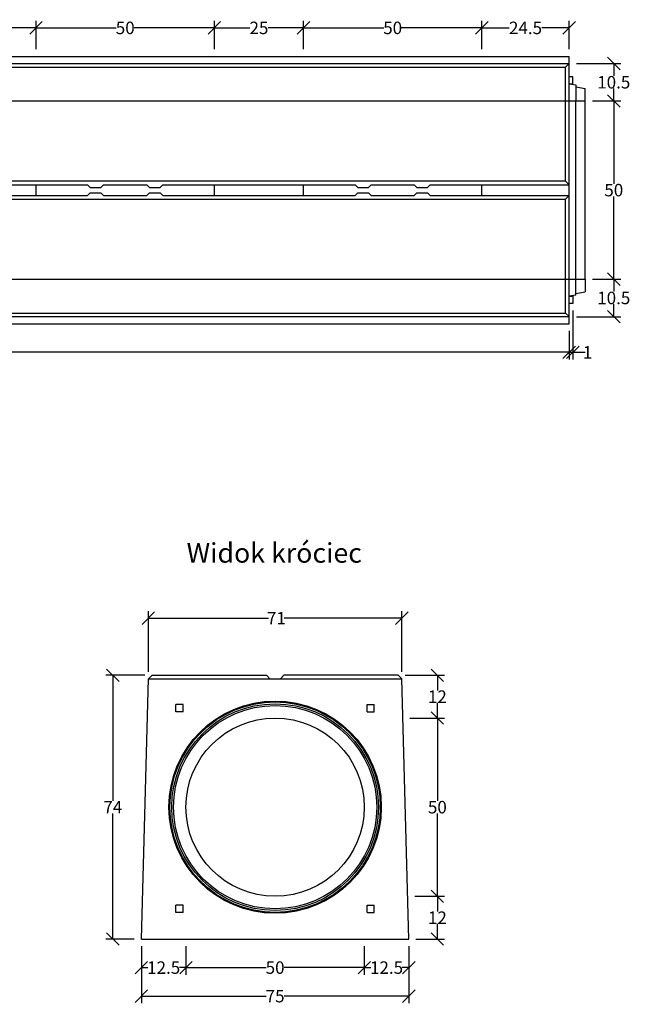
# Model space of a CAD drawing. Units: millimetres. Extents: x -4311 to -43, y 29876 to 32804.
# Drawn here: x -1755 to -43, y 29876 to 32637 of the extents above; entities that cross this region are included whole.
import ezdxf

# ---------------------------------------------------------------- set-up
doc = ezdxf.new("R2010")
doc.units = ezdxf.units.MM
doc.linetypes.add('HIDDEN', pattern=[9.525, 6.35, -3.175])
for name, color, linetype in [('Bauteil', 7, 'Continuous'), ('Bemaßung', 7, 'Continuous'), ('Text', 7, 'Continuous')]:
    doc.layers.add(name, color=color, linetype=linetype)
doc.styles.add('Schlitzrinne Textstile', font='arial.ttf')
doc.dimstyles.new('Schlitzrinne Bemaßung', dxfattribs={"dimtxt": 35, "dimasz": 35, "dimexe": 20, "dimexo": 20, "dimgap": 0.09, "dimtad": 0, "dimtih": 1, "dimtoh": 1, "dimdec": 0, "dimlfac": 0.1, "dimzin": 0, "dimdsep": 46, "dimtxsty": 'Schlitzrinne Textstile', "dimblk": 'OBLIQUE', "dimblk1": 'OBLIQUE', "dimblk2": 'OBLIQUE', "dimcen": 0.09, "dimadec": 0, "dimazin": 0, "dimtfac": 1, "dimtdec": 4, "dimtofl": 0, "dimtmove": 0, "dimatfit": 3, "dimldrblk": 'OBLIQUE', "dimfxl": 1, "dimtolj": 1, "dimtzin": 0, "dimlwd": -1, "dimlwe": -1, "dimarcsym": 0})

# ---------------------------------------------------------------- blocks, each defined once
blk = doc.blocks.new('_Oblique')
at = {"color": 0, "linetype": 'ByBlock', "lineweight": -2}
blk.add_line((-0.5, -0.5), (0.5, 0.5), dxfattribs=at)
blk = doc.blocks.new('*D36')
at = {"layer": 'Bemaßung', "color": 0, "transparency": 16777216}
for p, q in [((-1959.3, 32554.4), (-1959.3, 32634.4)), ((-1709.3, 32554.4), (-1709.3, 32634.4)), ((-1959.3, 32614.4), (-1859.9, 32614.4)), ((-1709.3, 32614.4), (-1808.8, 32614.4))]:
    blk.add_line(p, q, dxfattribs=at)
at = {"layer": 'Defpoints', "color": 0, "transparency": 16777216}
for p in [(-1709.3, 32614.4), (-1959.3, 32534.4), (-1709.3, 32534.4)]:
    blk.add_point(p, dxfattribs=at)
at = {"layer": 'Bemaßung', "color": 0, "transparency": 16777216, "xscale": 35, "yscale": 35, "zscale": 35, "rotation": 180}
blk.add_blockref('_Oblique', (-1959.3, 32614.4), dxfattribs=at)
at = {"layer": 'Bemaßung', "color": 0, "transparency": 16777216, "xscale": 35, "yscale": 35, "zscale": 35}
blk.add_blockref('_Oblique', (-1709.3, 32614.4), dxfattribs=at)
at = {"layer": 'Bemaßung', "color": 0, "transparency": 16777216, "insert": (-1834.3, 32614.4), "char_height": 35, "attachment_point": 5, "style": 'Schlitzrinne Textstile'}
blk.add_mtext('\\A1;25', dxfattribs=at)
blk = doc.blocks.new('*D37')
at = {"layer": 'Bemaßung', "color": 0, "transparency": 16777216}
for p, q in [((-1709.3, 32554.4), (-1709.3, 32634.4)), ((-1209.3, 32554.4), (-1209.3, 32634.4)), ((-1709.3, 32614.4), (-1484.4, 32614.4)), ((-1209.3, 32614.4), (-1434.3, 32614.4))]:
    blk.add_line(p, q, dxfattribs=at)
at = {"layer": 'Defpoints', "color": 0, "transparency": 16777216}
for p in [(-1209.3, 32614.4), (-1709.3, 32534.4), (-1209.3, 32534.4)]:
    blk.add_point(p, dxfattribs=at)
at = {"layer": 'Bemaßung', "color": 0, "transparency": 16777216, "xscale": 35, "yscale": 35, "zscale": 35, "rotation": 180}
blk.add_blockref('_Oblique', (-1709.3, 32614.4), dxfattribs=at)
at = {"layer": 'Bemaßung', "color": 0, "transparency": 16777216, "xscale": 35, "yscale": 35, "zscale": 35}
blk.add_blockref('_Oblique', (-1209.3, 32614.4), dxfattribs=at)
at = {"layer": 'Bemaßung', "color": 0, "transparency": 16777216, "insert": (-1459.3, 32614.4), "char_height": 35, "attachment_point": 5, "style": 'Schlitzrinne Textstile'}
blk.add_mtext('\\A1;50', dxfattribs=at)
blk = doc.blocks.new('*D2')
at = {"layer": 'Bemaßung', "color": 0, "transparency": 16777216}
for p, q in [((-1209.3, 32554.4), (-1209.3, 32634.4)), ((-959.3, 32554.4), (-959.3, 32634.4)), ((-1209.3, 32614.4), (-1109.9, 32614.4)), ((-959.3, 32614.4), (-1058.8, 32614.4))]:
    blk.add_line(p, q, dxfattribs=at)
at = {"layer": 'Defpoints', "color": 0, "transparency": 16777216}
for p in [(-959.3, 32614.4), (-1209.3, 32534.4), (-959.3, 32534.4)]:
    blk.add_point(p, dxfattribs=at)
at = {"layer": 'Bemaßung', "color": 0, "transparency": 16777216, "xscale": 35, "yscale": 35, "zscale": 35, "rotation": 180}
blk.add_blockref('_Oblique', (-1209.3, 32614.4), dxfattribs=at)
at = {"layer": 'Bemaßung', "color": 0, "transparency": 16777216, "xscale": 35, "yscale": 35, "zscale": 35}
blk.add_blockref('_Oblique', (-959.3, 32614.4), dxfattribs=at)
at = {"layer": 'Bemaßung', "color": 0, "transparency": 16777216, "insert": (-1084.3, 32614.4), "char_height": 35, "attachment_point": 5, "style": 'Schlitzrinne Textstile'}
blk.add_mtext('\\A1;25', dxfattribs=at)
blk = doc.blocks.new('*D3')
at = {"layer": 'Bemaßung', "color": 0, "transparency": 16777216}
for p, q in [((-959.3, 32554.4), (-959.3, 32634.4)), ((-459.3, 32554.4), (-459.3, 32634.4)), ((-959.3, 32614.4), (-734.4, 32614.4)), ((-459.3, 32614.4), (-684.3, 32614.4))]:
    blk.add_line(p, q, dxfattribs=at)
at = {"layer": 'Defpoints', "color": 0, "transparency": 16777216}
for p in [(-459.3, 32614.4), (-959.3, 32534.4), (-459.3, 32534.4)]:
    blk.add_point(p, dxfattribs=at)
at = {"layer": 'Bemaßung', "color": 0, "transparency": 16777216, "xscale": 35, "yscale": 35, "zscale": 35, "rotation": 180}
blk.add_blockref('_Oblique', (-959.3, 32614.4), dxfattribs=at)
at = {"layer": 'Bemaßung', "color": 0, "transparency": 16777216, "xscale": 35, "yscale": 35, "zscale": 35}
blk.add_blockref('_Oblique', (-459.3, 32614.4), dxfattribs=at)
at = {"layer": 'Bemaßung', "color": 0, "transparency": 16777216, "insert": (-709.3, 32614.4), "char_height": 35, "attachment_point": 5, "style": 'Schlitzrinne Textstile'}
blk.add_mtext('\\A1;50', dxfattribs=at)
blk = doc.blocks.new('*D4')
at = {"layer": 'Bemaßung', "color": 0, "transparency": 16777216}
for p, q in [((-459.3, 32554.4), (-459.3, 32634.4)), ((-214.3, 32554.4), (-214.3, 32634.4)), ((-459.3, 32614.4), (-382.8, 32614.4)), ((-214.3, 32614.4), (-290.9, 32614.4))]:
    blk.add_line(p, q, dxfattribs=at)
at = {"layer": 'Defpoints', "color": 0, "transparency": 16777216}
for p in [(-214.3, 32614.4), (-459.3, 32534.4), (-214.3, 32534.4)]:
    blk.add_point(p, dxfattribs=at)
at = {"layer": 'Bemaßung', "color": 0, "transparency": 16777216, "xscale": 35, "yscale": 35, "zscale": 35, "rotation": 180}
blk.add_blockref('_Oblique', (-459.3, 32614.4), dxfattribs=at)
at = {"layer": 'Bemaßung', "color": 0, "transparency": 16777216, "xscale": 35, "yscale": 35, "zscale": 35}
blk.add_blockref('_Oblique', (-214.3, 32614.4), dxfattribs=at)
at = {"layer": 'Bemaßung', "color": 0, "transparency": 16777216, "insert": (-336.8, 32614.4), "char_height": 35, "attachment_point": 5, "style": 'Schlitzrinne Textstile'}
blk.add_mtext('\\A1;24.5', dxfattribs=at)
blk = doc.blocks.new('*D41')
at = {"layer": 'Bemaßung', "color": 0, "transparency": 16777216}
for p, q in [((-1404, 30798.6), (-1514, 30798.6)), ((-1494, 30798.6), (-1494, 30446.2)), ((-1494, 30058.6), (-1494, 30411)), ((-1434, 30058.6), (-1514, 30058.6))]:
    blk.add_line(p, q, dxfattribs=at)
at = {"layer": 'Defpoints', "color": 0, "transparency": 16777216}
for p in [(-1494, 30798.6), (-1384, 30798.6), (-1414, 30058.6)]:
    blk.add_point(p, dxfattribs=at)
at = {"layer": 'Bemaßung', "color": 0, "transparency": 16777216, "xscale": 35, "yscale": 35, "zscale": 35}
for p, rotation in [((-1494, 30798.6), 90), ((-1494, 30058.6), 270)]:
    blk.add_blockref('_Oblique', p, dxfattribs=dict(at, rotation=rotation))
at = {"layer": 'Bemaßung', "color": 0, "transparency": 16777216, "insert": (-1494, 30428.6), "char_height": 35, "attachment_point": 5, "style": 'Schlitzrinne Textstile'}
blk.add_mtext('\\A1;74', dxfattribs=at)
blk = doc.blocks.new('*D13')
at = {"layer": 'Bemaßung', "color": 0, "transparency": 16777216}
for p, q in [((-1394.3, 30807.8), (-1394.3, 30978.6)), ((-683.7, 30808.6), (-683.7, 30978.6)), ((-1394.3, 30958.6), (-1057.1, 30958.6)), ((-683.7, 30958.6), (-1013.8, 30958.6))]:
    blk.add_line(p, q, dxfattribs=at)
at = {"layer": 'Defpoints', "color": 0, "transparency": 16777216}
for p in [(-683.7, 30958.6), (-1394.3, 30787.8), (-683.7, 30788.6)]:
    blk.add_point(p, dxfattribs=at)
at = {"layer": 'Bemaßung', "color": 0, "transparency": 16777216, "xscale": 35, "yscale": 35, "zscale": 35, "rotation": 180}
blk.add_blockref('_Oblique', (-1394.3, 30958.6), dxfattribs=at)
at = {"layer": 'Bemaßung', "color": 0, "transparency": 16777216, "xscale": 35, "yscale": 35, "zscale": 35}
blk.add_blockref('_Oblique', (-683.7, 30958.6), dxfattribs=at)
at = {"layer": 'Bemaßung', "color": 0, "transparency": 16777216, "insert": (-1035.4, 30958.6), "char_height": 35, "attachment_point": 5, "style": 'Schlitzrinne Textstile'}
blk.add_mtext('\\A1;71', dxfattribs=at)
blk = doc.blocks.new('*D14')
at = {"layer": 'Bemaßung', "color": 0, "transparency": 16777216}
for p, q in [((-674, 30798.6), (-564, 30798.6)), ((-584, 30798.6), (-584, 30756.3)), ((-584, 30678.6), (-584, 30720.9)), ((-660.8, 30678.6), (-564, 30678.6))]:
    blk.add_line(p, q, dxfattribs=at)
at = {"layer": 'Defpoints', "color": 0, "transparency": 16777216}
for p in [(-694, 30798.6), (-680.8, 30678.6), (-584, 30678.6)]:
    blk.add_point(p, dxfattribs=at)
at = {"layer": 'Bemaßung', "color": 0, "transparency": 16777216, "xscale": 35, "yscale": 35, "zscale": 35}
for p, rotation in [((-584, 30798.6), 90), ((-584, 30678.6), 270)]:
    blk.add_blockref('_Oblique', p, dxfattribs=dict(at, rotation=rotation))
at = {"layer": 'Bemaßung', "color": 0, "transparency": 16777216, "insert": (-584, 30738.6), "char_height": 35, "attachment_point": 5, "style": 'Schlitzrinne Textstile'}
blk.add_mtext('\\A1;12', dxfattribs=at)
blk = doc.blocks.new('*D15')
at = {"layer": 'Bemaßung', "color": 0, "transparency": 16777216}
for p, q in [((-660.8, 30678.6), (-564, 30678.6)), ((-584, 30678.6), (-584, 30446.6)), ((-584, 30178.6), (-584, 30410.6)), ((-647.2, 30178.6), (-564, 30178.6))]:
    blk.add_line(p, q, dxfattribs=at)
at = {"layer": 'Defpoints', "color": 0, "transparency": 16777216}
for p in [(-680.8, 30678.6), (-667.2, 30178.6), (-584, 30178.6)]:
    blk.add_point(p, dxfattribs=at)
at = {"layer": 'Bemaßung', "color": 0, "transparency": 16777216, "xscale": 35, "yscale": 35, "zscale": 35}
for p, rotation in [((-584, 30678.6), 90), ((-584, 30178.6), 270)]:
    blk.add_blockref('_Oblique', p, dxfattribs=dict(at, rotation=rotation))
at = {"layer": 'Bemaßung', "color": 0, "transparency": 16777216, "insert": (-584, 30428.6), "char_height": 35, "attachment_point": 5, "style": 'Schlitzrinne Textstile'}
blk.add_mtext('\\A1;50', dxfattribs=at)
blk = doc.blocks.new('*D24')
at = {"layer": 'Bemaßung', "color": 0, "transparency": 16777216}
for p, q in [((-1414, 30038.6), (-1414, 29878.6)), ((-664, 30038.6), (-664, 29878.6)), ((-1414, 29898.6), (-1064.1, 29898.6)), ((-664, 29898.6), (-1013.9, 29898.6))]:
    blk.add_line(p, q, dxfattribs=at)
at = {"layer": 'Defpoints', "color": 0, "transparency": 16777216}
for p in [(-1414, 30058.6), (-664, 30058.6), (-664, 29898.6)]:
    blk.add_point(p, dxfattribs=at)
at = {"layer": 'Bemaßung', "color": 0, "transparency": 16777216, "xscale": 35, "yscale": 35, "zscale": 35, "rotation": 180}
blk.add_blockref('_Oblique', (-1414, 29898.6), dxfattribs=at)
at = {"layer": 'Bemaßung', "color": 0, "transparency": 16777216, "xscale": 35, "yscale": 35, "zscale": 35}
blk.add_blockref('_Oblique', (-664, 29898.6), dxfattribs=at)
at = {"layer": 'Bemaßung', "color": 0, "transparency": 16777216, "insert": (-1039, 29898.6), "char_height": 35, "attachment_point": 5, "style": 'Schlitzrinne Textstile'}
blk.add_mtext('\\A1;75', dxfattribs=at)
blk = doc.blocks.new('*D25')
at = {"layer": 'Bemaßung', "color": 0, "linetype": 'Continuous', "transparency": 16777216}
for p, q in [((-647.2, 30178.6), (-564, 30178.6)), ((-584, 30178.6), (-584, 30136.3)), ((-584, 30058.6), (-584, 30100.9)), ((-644, 30058.6), (-564, 30058.6))]:
    blk.add_line(p, q, dxfattribs=at)
at = {"layer": 'Defpoints', "color": 0, "linetype": 'Continuous', "transparency": 16777216}
for p in [(-667.2, 30178.6), (-664, 30058.6), (-584, 30058.6)]:
    blk.add_point(p, dxfattribs=at)
at = {"layer": 'Bemaßung', "color": 0, "linetype": 'Continuous', "transparency": 16777216, "xscale": 35, "yscale": 35, "zscale": 35}
for p, rotation in [((-584, 30178.6), 90), ((-584, 30058.6), 270)]:
    blk.add_blockref('_Oblique', p, dxfattribs=dict(at, rotation=rotation))
at = {"layer": 'Bemaßung', "color": 0, "linetype": 'Continuous', "transparency": 16777216, "insert": (-584, 30118.6), "char_height": 35, "attachment_point": 5, "style": 'Schlitzrinne Textstile'}
blk.add_mtext('\\A1;12', dxfattribs=at)
blk = doc.blocks.new('*D26')
at = {"layer": 'Bemaßung', "color": 0, "linetype": 'Continuous', "transparency": 16777216}
for p, q in [((-1414, 30038.6), (-1414, 29958.6)), ((-1289, 30038.6), (-1289, 29958.6)), ((-1414, 29978.6), (-1395.5, 29978.6)), ((-1289, 29978.6), (-1307.5, 29978.6))]:
    blk.add_line(p, q, dxfattribs=at)
at = {"layer": 'Defpoints', "color": 0, "linetype": 'Continuous', "transparency": 16777216}
for p in [(-1414, 30058.6), (-1289, 30058.6), (-1289, 29978.6)]:
    blk.add_point(p, dxfattribs=at)
at = {"layer": 'Bemaßung', "color": 0, "linetype": 'Continuous', "transparency": 16777216, "xscale": 35, "yscale": 35, "zscale": 35, "rotation": 180}
blk.add_blockref('_Oblique', (-1414, 29978.6), dxfattribs=at)
at = {"layer": 'Bemaßung', "color": 0, "linetype": 'Continuous', "transparency": 16777216, "xscale": 35, "yscale": 35, "zscale": 35}
blk.add_blockref('_Oblique', (-1289, 29978.6), dxfattribs=at)
at = {"layer": 'Bemaßung', "color": 0, "linetype": 'Continuous', "transparency": 16777216, "insert": (-1351.5, 29978.6), "char_height": 35, "attachment_point": 5, "style": 'Schlitzrinne Textstile'}
blk.add_mtext('\\A1;12.5', dxfattribs=at)
blk = doc.blocks.new('*D27')
at = {"layer": 'Bemaßung', "color": 0, "linetype": 'Continuous', "transparency": 16777216}
for p, q in [((-789, 30038.6), (-789, 29958.6)), ((-664, 30038.6), (-664, 29958.6)), ((-789, 29978.6), (-770.5, 29978.6)), ((-664, 29978.6), (-682.5, 29978.6))]:
    blk.add_line(p, q, dxfattribs=at)
at = {"layer": 'Defpoints', "color": 0, "linetype": 'Continuous', "transparency": 16777216}
for p in [(-789, 30058.6), (-664, 30058.6), (-664, 29978.6)]:
    blk.add_point(p, dxfattribs=at)
at = {"layer": 'Bemaßung', "color": 0, "linetype": 'Continuous', "transparency": 16777216, "xscale": 35, "yscale": 35, "zscale": 35, "rotation": 180}
blk.add_blockref('_Oblique', (-789, 29978.6), dxfattribs=at)
at = {"layer": 'Bemaßung', "color": 0, "linetype": 'Continuous', "transparency": 16777216, "xscale": 35, "yscale": 35, "zscale": 35}
blk.add_blockref('_Oblique', (-664, 29978.6), dxfattribs=at)
at = {"layer": 'Bemaßung', "color": 0, "linetype": 'Continuous', "transparency": 16777216, "insert": (-726.5, 29978.6), "char_height": 35, "attachment_point": 5, "style": 'Schlitzrinne Textstile'}
blk.add_mtext('\\A1;12.5', dxfattribs=at)
blk = doc.blocks.new('*D28')
at = {"layer": 'Bemaßung', "color": 0, "linetype": 'Continuous', "transparency": 16777216}
for p, q in [((-1289, 30038.6), (-1289, 29958.6)), ((-789, 30038.6), (-789, 29958.6)), ((-1289, 29978.6), (-1064.1, 29978.6)), ((-789, 29978.6), (-1013.9, 29978.6))]:
    blk.add_line(p, q, dxfattribs=at)
at = {"layer": 'Defpoints', "color": 0, "linetype": 'Continuous', "transparency": 16777216}
for p in [(-1289, 30058.6), (-789, 30058.6), (-789, 29978.6)]:
    blk.add_point(p, dxfattribs=at)
at = {"layer": 'Bemaßung', "color": 0, "linetype": 'Continuous', "transparency": 16777216, "xscale": 35, "yscale": 35, "zscale": 35, "rotation": 180}
blk.add_blockref('_Oblique', (-1289, 29978.6), dxfattribs=at)
at = {"layer": 'Bemaßung', "color": 0, "linetype": 'Continuous', "transparency": 16777216, "xscale": 35, "yscale": 35, "zscale": 35}
blk.add_blockref('_Oblique', (-789, 29978.6), dxfattribs=at)
at = {"layer": 'Bemaßung', "color": 0, "linetype": 'Continuous', "transparency": 16777216, "insert": (-1039, 29978.6), "char_height": 35, "attachment_point": 5, "style": 'Schlitzrinne Textstile'}
blk.add_mtext('\\A1;50', dxfattribs=at)
blk = doc.blocks.new('*D29')
at = {"layer": 'Bemaßung', "color": 0, "linetype": 'Continuous', "transparency": 16777216}
for p, q in [((-149.3, 32409.4), (-69.3, 32409.4)), ((-89.3, 32409.4), (-89.3, 32177.4)), ((-89.3, 31909.4), (-89.3, 32141.5)), ((-149.3, 31909.4), (-69.3, 31909.4))]:
    blk.add_line(p, q, dxfattribs=at)
at = {"layer": 'Defpoints', "color": 0, "linetype": 'Continuous', "transparency": 16777216}
for p in [(-169.3, 32409.4), (-169.3, 31909.4), (-89.3, 31909.4)]:
    blk.add_point(p, dxfattribs=at)
at = {"layer": 'Bemaßung', "color": 0, "linetype": 'Continuous', "transparency": 16777216, "xscale": 35, "yscale": 35, "zscale": 35}
for p, rotation in [((-89.3, 32409.4), 90), ((-89.3, 31909.4), 270)]:
    blk.add_blockref('_Oblique', p, dxfattribs=dict(at, rotation=rotation))
at = {"layer": 'Bemaßung', "color": 0, "linetype": 'Continuous', "transparency": 16777216, "insert": (-89.3, 32159.4), "char_height": 35, "attachment_point": 5, "style": 'Schlitzrinne Textstile'}
blk.add_mtext('\\A1;50', dxfattribs=at)
blk = doc.blocks.new('*D43')
at = {"layer": 'Bemaßung', "color": 0, "linetype": 'Continuous', "transparency": 16777216}
for p, q in [((-194.3, 32514.4), (-69.3, 32514.4)), ((-89.3, 32514.4), (-89.3, 32479.9)), ((-89.3, 32409.4), (-89.3, 32444)), ((-149.3, 32409.4), (-69.3, 32409.4))]:
    blk.add_line(p, q, dxfattribs=at)
at = {"layer": 'Defpoints', "color": 0, "linetype": 'Continuous', "transparency": 16777216}
for p in [(-214.3, 32514.4), (-169.3, 32409.4), (-89.3, 32409.4)]:
    blk.add_point(p, dxfattribs=at)
at = {"layer": 'Bemaßung', "color": 0, "linetype": 'Continuous', "transparency": 16777216, "xscale": 35, "yscale": 35, "zscale": 35}
for p, rotation in [((-89.3, 32514.4), 90), ((-89.3, 32409.4), 270)]:
    blk.add_blockref('_Oblique', p, dxfattribs=dict(at, rotation=rotation))
at = {"layer": 'Bemaßung', "color": 0, "linetype": 'Continuous', "transparency": 16777216, "insert": (-89.3, 32461.9), "char_height": 35, "attachment_point": 5, "style": 'Schlitzrinne Textstile'}
blk.add_mtext('\\A1;10.5', dxfattribs=at)
blk = doc.blocks.new('*D44')
at = {"layer": 'Bemaßung', "color": 0, "linetype": 'Continuous', "transparency": 16777216}
for p, q in [((-149.3, 31909.4), (-69.3, 31909.4)), ((-89.3, 31909.4), (-89.3, 31874.9)), ((-89.3, 31804.4), (-89.3, 31839)), ((-194.3, 31804.4), (-69.3, 31804.4))]:
    blk.add_line(p, q, dxfattribs=at)
at = {"layer": 'Defpoints', "color": 0, "linetype": 'Continuous', "transparency": 16777216}
for p in [(-169.3, 31909.4), (-214.3, 31804.4), (-89.3, 31804.4)]:
    blk.add_point(p, dxfattribs=at)
at = {"layer": 'Bemaßung', "color": 0, "linetype": 'Continuous', "transparency": 16777216, "xscale": 35, "yscale": 35, "zscale": 35}
for p, rotation in [((-89.3, 31909.4), 90), ((-89.3, 31804.4), 270)]:
    blk.add_blockref('_Oblique', p, dxfattribs=dict(at, rotation=rotation))
at = {"layer": 'Bemaßung', "color": 0, "linetype": 'Continuous', "transparency": 16777216, "insert": (-89.3, 31856.9), "char_height": 35, "attachment_point": 5, "style": 'Schlitzrinne Textstile'}
blk.add_mtext('\\A1;10.5', dxfattribs=at)
blk = doc.blocks.new('*D46')
at = {"layer": 'Bemaßung', "color": 0, "linetype": 'Continuous', "transparency": 16777216}
for p, q in [((-4204.3, 31764.4), (-4204.3, 31684.4)), ((-214.3, 31764.4), (-214.3, 31684.4)), ((-4204.3, 31704.4), (-2248.1, 31704.4)), ((-214.3, 31704.4), (-2170.6, 31704.4))]:
    blk.add_line(p, q, dxfattribs=at)
at = {"layer": 'Defpoints', "color": 0, "linetype": 'Continuous', "transparency": 16777216}
for p in [(-4204.3, 31784.4), (-214.3, 31784.4), (-214.3, 31704.4)]:
    blk.add_point(p, dxfattribs=at)
at = {"layer": 'Bemaßung', "color": 0, "linetype": 'Continuous', "transparency": 16777216, "xscale": 35, "yscale": 35, "zscale": 35, "rotation": 180}
blk.add_blockref('_Oblique', (-4204.3, 31704.4), dxfattribs=at)
at = {"layer": 'Bemaßung', "color": 0, "linetype": 'Continuous', "transparency": 16777216, "xscale": 35, "yscale": 35, "zscale": 35}
blk.add_blockref('_Oblique', (-214.3, 31704.4), dxfattribs=at)
at = {"layer": 'Bemaßung', "color": 0, "linetype": 'Continuous', "transparency": 16777216, "insert": (-2209.3, 31704.4), "char_height": 35, "attachment_point": 5, "style": 'Schlitzrinne Textstile'}
blk.add_mtext('\\A1;399', dxfattribs=at)
blk = doc.blocks.new('*D47')
at = {"layer": 'Bemaßung', "color": 0, "linetype": 'Continuous', "transparency": 16777216}
for p, q in [((-204.3, 31821.8), (-204.3, 31684.4)), ((-214.3, 31764.4), (-214.3, 31684.4)), ((-214.3, 31704.4), (-204.3, 31704.4)), ((-204.3, 31704.4), (-169.3, 31704.4))]:
    blk.add_line(p, q, dxfattribs=at)
at = {"layer": 'Defpoints', "color": 0, "linetype": 'Continuous', "transparency": 16777216}
for p in [(-204.3, 31841.8), (-214.3, 31784.4), (-204.3, 31704.4)]:
    blk.add_point(p, dxfattribs=at)
at = {"layer": 'Bemaßung', "color": 0, "linetype": 'Continuous', "transparency": 16777216, "xscale": 35, "yscale": 35, "zscale": 35, "rotation": 180}
blk.add_blockref('_Oblique', (-214.3, 31704.4), dxfattribs=at)
at = {"layer": 'Bemaßung', "color": 0, "linetype": 'Continuous', "transparency": 16777216, "xscale": 35, "yscale": 35, "zscale": 35}
blk.add_blockref('_Oblique', (-204.3, 31704.4), dxfattribs=at)
at = {"layer": 'Bemaßung', "color": 0, "linetype": 'Continuous', "transparency": 16777216, "insert": (-162.8, 31704.4), "char_height": 35, "attachment_point": 5, "style": 'Schlitzrinne Textstile'}
blk.add_mtext('\\A1;1', dxfattribs=at)

msp = doc.modelspace()

# ---------------------------------------------------------------- linework, layer by layer
at = {"layer": 'Bauteil', "color": 7}
for p, q in [((-4204.35, 32534.42), (-214.35, 32534.42)), ((-214.35, 31784.42), (-214.35, 32534.42)), ((-459.35, 32174.42), (-214.35, 32174.42)), ((-459.35, 32144.42), (-214.35, 32144.42)), ((-4204.35, 31784.42), (-214.35, 31784.42)), ((-1384, 30798.61), (-1063.1, 30798.61)), ((-694, 30798.61), (-1014.9, 30798.61)), ((-1053.96, 30788.61), (-1024.04, 30788.61)), ((-1414, 30058.61), (-664, 30058.61)), ((-1414, 30058.61), (-664, 30058.61))]:
    msp.add_line(p, q, dxfattribs=at)
at = {"layer": 'Bauteil', "color": 7, "linetype": 'Continuous'}
for p, q in [((-4204.35, 32514.42), (-214.35, 32514.42)), ((-224.35, 32504.42), (-214.35, 32514.42)), ((-4194.35, 32504.42), (-224.35, 32504.42)), ((-224.35, 32184.42), (-224.35, 32504.42)), ((-204.35, 32477.07), (-214.35, 32477.07)), ((-214.35, 32457.07), (-195.35, 32454.42)), ((-214.35, 32457.07), (-204.35, 32457.07)), ((-204.35, 32457.07), (-204.35, 32477.07)), ((-195.35, 32454.42), (-195.35, 32409.42)), ((-195.35, 32449.22), (-169.35, 32444.42)), ((-169.35, 32409.42), (-169.35, 32444.42)), ((-195.35, 31909.42), (-195.35, 32409.42)), ((-169.35, 31909.42), (-169.35, 32409.42)), ((-224.35, 32184.42), (-4194.35, 32184.42)), ((-224.35, 32184.42), (-214.35, 32174.42)), ((-4194.35, 32134.42), (-224.35, 32134.42)), ((-224.35, 32134.42), (-214.35, 32144.42)), ((-224.35, 31814.42), (-224.35, 32134.42)), ((-195.35, 31864.42), (-195.35, 31909.42)), ((-169.35, 31909.42), (-169.35, 31874.42)), ((-195.35, 31869.62), (-169.35, 31874.42)), ((-195.35, 31864.42), (-214.35, 31861.77)), ((-214.35, 31861.77), (-204.35, 31861.77)), ((-204.35, 31861.77), (-204.35, 31841.77)), ((-204.35, 31841.77), (-214.35, 31841.77)), ((-4204.35, 31804.42), (-214.35, 31804.42)), ((-4194.35, 31814.42), (-224.35, 31814.42)), ((-224.35, 31814.42), (-214.35, 31804.42)), ((-1394.27, 30788.61), (-1384, 30798.61)), ((-683.73, 30788.61), (-694, 30798.61))]:
    msp.add_line(p, q, dxfattribs=at)
at = {"layer": 'Bauteil', "color": 7, "linetype": 'HIDDEN', "ltscale": 0.25}
for p, q in [((-4159.35, 32409.42), (-169.35, 32409.42)), ((-4159.35, 31909.42), (-169.35, 31909.42))]:
    msp.add_line(p, q, dxfattribs=at)
at = {"layer": 'Bauteil'}
for p, q in [((-1959.35, 32174.42), (-1709.35, 32174.42)), ((-1709.35, 32144.42), (-1709.35, 32174.42)), ((-1709.35, 32174.42), (-1564.85, 32174.42)), ((-1519.85, 32174.42), (-1398.85, 32174.42)), ((-1353.85, 32174.42), (-1209.35, 32174.42)), ((-1209.35, 32144.42), (-1209.35, 32174.42)), ((-1209.35, 32174.42), (-959.35, 32174.42)), ((-959.35, 32144.42), (-959.35, 32174.42)), ((-959.35, 32174.42), (-814.85, 32174.42)), ((-769.85, 32174.42), (-648.85, 32174.42)), ((-603.85, 32174.42), (-459.35, 32174.42)), ((-459.35, 32144.42), (-459.35, 32174.42)), ((-1959.35, 32144.42), (-1709.35, 32144.42)), ((-1709.35, 32144.42), (-1564.85, 32144.42)), ((-1519.85, 32144.42), (-1398.85, 32144.42)), ((-1353.85, 32144.42), (-1209.35, 32144.42)), ((-1209.35, 32144.42), (-959.35, 32144.42)), ((-959.35, 32144.42), (-814.85, 32144.42)), ((-769.85, 32144.42), (-648.85, 32144.42)), ((-603.85, 32144.42), (-459.35, 32144.42))]:
    msp.add_line(p, q, dxfattribs=at)
at = {"layer": 'Bauteil', "linetype": 'Continuous'}
for p, q in [((-1564.85, 32174.42), (-1557.24, 32166.92)), ((-1527.56, 32166.92), (-1519.85, 32174.42)), ((-1398.85, 32174.42), (-1391.24, 32166.92)), ((-1361.56, 32166.92), (-1353.85, 32174.42)), ((-814.85, 32174.42), (-807.24, 32166.92)), ((-777.56, 32166.92), (-769.85, 32174.42)), ((-648.85, 32174.42), (-641.24, 32166.92)), ((-611.56, 32166.92), (-603.85, 32174.42)), ((-1564.85, 32144.42), (-1557.4, 32151.92)), ((-1557.4, 32151.92), (-1527.4, 32151.92)), ((-1557.24, 32166.92), (-1527.56, 32166.92)), ((-1527.4, 32151.92), (-1519.85, 32144.42)), ((-1398.85, 32144.42), (-1391.4, 32151.92)), ((-1391.4, 32151.92), (-1361.4, 32151.92)), ((-1391.24, 32166.92), (-1361.56, 32166.92)), ((-1361.4, 32151.92), (-1353.85, 32144.42)), ((-814.85, 32144.42), (-807.4, 32151.92)), ((-807.4, 32151.92), (-777.4, 32151.92)), ((-807.24, 32166.92), (-777.56, 32166.92)), ((-777.4, 32151.92), (-769.85, 32144.42)), ((-648.85, 32144.42), (-641.4, 32151.92)), ((-641.4, 32151.92), (-611.4, 32151.92)), ((-641.24, 32166.92), (-611.56, 32166.92)), ((-611.4, 32151.92), (-603.85, 32144.42)), ((-1063.1, 30798.61), (-1053.96, 30788.61)), ((-1014.9, 30798.61), (-1024.04, 30788.61)), ((-1394.27, 30788.61), (-1053.96, 30788.61)), ((-1024.04, 30788.61), (-683.73, 30788.61))]:
    msp.add_line(p, q, dxfattribs=at)
at = {"layer": 'Bauteil', "color": 7, "linetype": 'ByBlock'}
for p, q in [((-1414, 30058.61), (-1394.27, 30788.61)), ((-664, 30058.61), (-683.73, 30788.61)), ((-1317.01, 30696.44), (-1317.01, 30716.44)), ((-1297.01, 30716.44), (-1317.01, 30716.44)), ((-1297.01, 30696.44), (-1297.01, 30716.44)), ((-780.99, 30696.44), (-780.99, 30716.44)), ((-780.99, 30716.44), (-760.99, 30716.44)), ((-760.99, 30696.44), (-760.99, 30716.44)), ((-1297.01, 30696.44), (-1317.01, 30696.44)), ((-780.99, 30696.44), (-760.99, 30696.44)), ((-1317.01, 30133.32), (-1317.01, 30153.32)), ((-1297.01, 30153.32), (-1317.01, 30153.32)), ((-1297.01, 30133.32), (-1317.01, 30133.32)), ((-1297.01, 30133.32), (-1297.01, 30153.32)), ((-780.99, 30133.32), (-780.99, 30153.32)), ((-780.99, 30153.32), (-760.99, 30153.32)), ((-780.99, 30133.32), (-760.99, 30133.32)), ((-760.99, 30133.32), (-760.99, 30153.32))]:
    msp.add_line(p, q, dxfattribs=at)
at = {"layer": 'Bauteil', "color": 0, "linetype": 'Continuous'}
for radius in [297.65, 295, 289.8, 285, 250]:
    msp.add_circle((-1039, 30428.61), radius, dxfattribs=at)

# ---------------------------------------------------------------- texts
at = {"layer": 'Text', "style": 'Schlitzrinne Textstile'}
msp.add_text('  Widok króciec', height=55, dxfattribs=at).set_placement((-1320.75, 31114.19))

# ---------------------------------------------------------------- dimensions: what is measured, and where the dimension line sits
at = {"layer": 'Bemaßung'}
for base, p1, p2, picture, middle in [((-1709.35, 32614.42), (-1959.35, 32534.42), (-1709.35, 32534.42), '*D36', (-1834.35, 32614.42)), ((-1209.35, 32614.42), (-1709.35, 32534.42), (-1209.35, 32534.42), '*D37', (-1459.35, 32614.42)), ((-959.35, 32614.42), (-1209.35, 32534.42), (-959.35, 32534.42), '*D2', (-1084.35, 32614.42)), ((-459.35, 32614.42), (-959.35, 32534.42), (-459.35, 32534.42), '*D3', (-709.35, 32614.42))]:
    dim = msp.add_linear_dim(base=base, p1=p1, p2=p2, dimstyle='Schlitzrinne Bemaßung', dxfattribs=at)
    dim.commit()
    dim.dimension.update_dxf_attribs({"geometry": picture, "text_midpoint": middle})
dim = msp.add_linear_dim(base=(-214.35, 32614.42), p1=(-459.35, 32534.42), p2=(-214.35, 32534.42), dimstyle='Schlitzrinne Bemaßung', override={"dimdec": 1}, dxfattribs=at)
dim.commit()
dim.dimension.update_dxf_attribs({"geometry": '*D4', "text_midpoint": (-336.85, 32614.42)})
at = {"layer": 'Bemaßung', "linetype": 'Continuous'}
for base, p1, p2, picture, middle in [((-89.35, 32409.42), (-214.35, 32514.42), (-169.35, 32409.42), '*D43', (-89.35, 32461.92)), ((-89.35, 31804.42), (-169.35, 31909.42), (-214.35, 31804.42), '*D44', (-89.35, 31856.92))]:
    dim = msp.add_linear_dim(base=base, p1=p1, p2=p2, angle=90, dimstyle='Schlitzrinne Bemaßung', override={"dimdec": 1}, dxfattribs=at)
    dim.commit()
    dim.dimension.update_dxf_attribs({"geometry": picture, "text_midpoint": middle})
for base, p1, p2, picture, middle in [((-89.35, 31909.42), (-169.35, 32409.42), (-169.35, 31909.42), '*D29', (-89.35, 32159.42)), ((-584, 30058.61), (-667.24, 30178.61), (-664, 30058.61), '*D25', (-584, 30118.61))]:
    dim = msp.add_linear_dim(base=base, p1=p1, p2=p2, angle=90, dimstyle='Schlitzrinne Bemaßung', dxfattribs=at)
    dim.commit()
    dim.dimension.update_dxf_attribs({"geometry": picture, "text_midpoint": middle})
for base, p1, p2, picture, middle in [((-204.35, 31704.42), (-214.35, 31784.42), (-204.35, 31841.77), '*D47', (-162.81, 31704.42)), ((-214.35, 31704.42), (-4204.35, 31784.42), (-214.35, 31784.42), '*D46', (-2209.35, 31704.42)), ((-789, 29978.61), (-1289, 30058.61), (-789, 30058.61), '*D28', (-1039, 29978.61))]:
    dim = msp.add_linear_dim(base=base, p1=p1, p2=p2, dimstyle='Schlitzrinne Bemaßung', dxfattribs=at)
    dim.commit()
    dim.dimension.update_dxf_attribs({"geometry": picture, "text_midpoint": middle})
at = {"layer": 'Bemaßung'}
for base, p1, p2, picture, middle in [((-683.73, 30958.61), (-1394.29, 30787.81), (-683.73, 30788.61), '*D13', (-1035.43, 30958.61)), ((-664, 29898.61), (-1414, 30058.61), (-664, 30058.61), '*D24', (-1039, 29898.61))]:
    dim = msp.add_linear_dim(base=base, p1=p1, p2=p2, dimstyle='Schlitzrinne Bemaßung', override={"dimlfac": 0.1}, dxfattribs=at)
    dim.commit()
    dim.dimension.update_dxf_attribs({"geometry": picture, "text_midpoint": middle, "dimtype": 160})
for base, p1, p2, picture, middle in [((-1494, 30798.61), (-1414, 30058.61), (-1384, 30798.61), '*D41', (-1494, 30428.61)), ((-584, 30678.61), (-694, 30798.61), (-680.76, 30678.61), '*D14', (-584, 30738.61)), ((-584, 30178.61), (-680.76, 30678.61), (-667.24, 30178.61), '*D15', (-584, 30428.61))]:
    dim = msp.add_linear_dim(base=base, p1=p1, p2=p2, angle=90, dimstyle='Schlitzrinne Bemaßung', override={"dimlfac": 0.1}, dxfattribs=at)
    dim.commit()
    dim.dimension.update_dxf_attribs({"geometry": picture, "text_midpoint": middle})
at = {"layer": 'Bemaßung', "linetype": 'Continuous'}
for base, p1, p2, picture, middle in [((-1289, 29978.61), (-1414, 30058.61), (-1289, 30058.61), '*D26', (-1351.5, 29978.61)), ((-664, 29978.61), (-789, 30058.61), (-664, 30058.61), '*D27', (-726.5, 29978.61))]:
    dim = msp.add_linear_dim(base=base, p1=p1, p2=p2, dimstyle='Schlitzrinne Bemaßung', override={"dimdec": 1}, dxfattribs=at)
    dim.commit()
    dim.dimension.update_dxf_attribs({"geometry": picture, "text_midpoint": middle})

doc.saveas('drawing.dxf')
